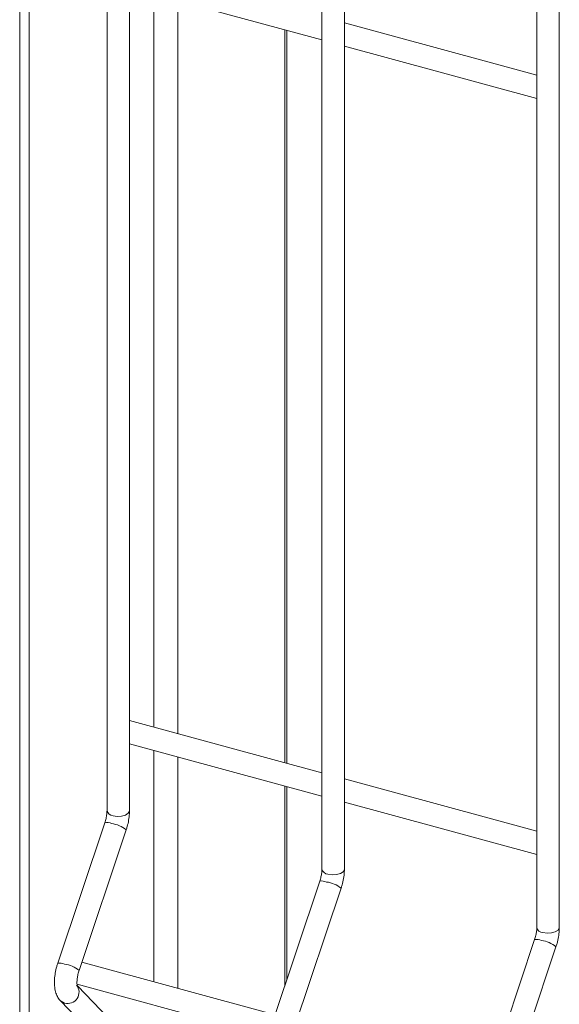
# Model space of a CAD drawing. Units: millimetres. Extents: x 15 to 415, y 5 to 292.
# Drawn here: x 25 to 29, y 262 to 269 of the extents above; entities that cross this region are included whole.
import ezdxf

# ---------------------------------------------------------------- set-up
doc = ezdxf.new("R2010")
doc.units = ezdxf.units.MM

msp = doc.modelspace()

# ---------------------------------------------------------------- linework, layer by layer
at = {"color": 7, "linetype": 'Continuous', "lineweight": 15}
for p, q in [((26.877861, 279.683785), (26.877861, 262.641763)), ((27.037236, 262.641763), (27.037236, 279.683785)), ((28.400718, 279.269905), (28.400718, 262.227883)), ((28.560093, 262.227883), (28.560093, 279.269905)), ((24.736133, 270.490469), (24.736133, 261.069254)), ((25.514378, 263.055643), (25.514378, 270.450717)), ((25.355003, 270.375418), (25.355003, 263.055643)), ((25.514378, 268.886581), (26.877861, 268.516016)), ((26.628931, 263.391531), (26.628931, 268.583669)), ((28.400718, 268.267293), (27.037236, 268.637858)), ((27.037236, 268.472701), (28.400718, 268.102136)), ((26.877861, 263.323876), (25.514378, 263.694442)), ((25.514378, 263.529287), (26.877861, 263.158722)), ((28.400718, 262.909996), (27.037236, 263.280562)), ((26.628931, 261.858918), (26.628931, 263.226375)), ((27.037236, 263.115407), (28.400718, 262.744842)), ((25.339636, 262.969727), (25.00603, 261.974274)), ((25.157145, 261.92363), (25.490751, 262.919086)), ((26.862494, 262.555847), (26.528888, 261.560394)), ((26.680003, 261.50975), (27.013608, 262.505206)), ((28.385351, 262.141967), (28.051745, 261.146514)), ((28.20286, 261.09587), (28.536466, 262.091326)), ((26.545495, 261.609949), (25.176693, 261.98196)), ((25.142418, 261.826118), (26.50708, 261.455232)), ((25.472418, 261.475765), (25.145411, 261.813191)), ((25.024364, 261.709084), (25.357969, 261.36485))]:
    msp.add_line(p, q, dxfattribs=at)
at = {"color": 8, "linetype": 'Continuous', "lineweight": 15}
for p, q in [((24.802796, 270.470434), (24.802796, 261.051138)), ((25.687214, 268.83961), (25.687214, 263.647468)), ((25.856104, 268.793707), (25.856104, 263.601569)), ((26.614484, 268.587596), (26.614484, 263.395457)), ((25.687214, 263.482313), (25.687214, 261.843213)), ((25.856104, 263.436413), (25.856104, 261.79731)), ((26.614484, 263.230302), (26.614484, 261.815805))]:
    msp.add_line(p, q, dxfattribs=at)
at = {"color": 8, "linetype": 'Continuous', "lineweight": 15, "flags": 128}
for points in [[(25.397501, 263.019345), (25.427303, 263.014778), (25.458229, 263.016432), (25.485571, 263.024056), (25.505168, 263.036489), (25.514035, 263.051838), (25.514378, 263.055643)], [(26.920359, 262.605464), (26.95016, 262.600898), (26.981086, 262.602552), (27.008429, 262.610176), (27.028026, 262.622609), (27.036893, 262.637958), (27.037236, 262.641763)], [(28.443216, 262.191584), (28.473017, 262.187018), (28.503944, 262.188672), (28.531286, 262.196296), (28.550883, 262.208729), (28.55975, 262.224077), (28.560093, 262.227883)], [(25.024344, 261.709105), (25.029265, 261.704534), (25.054147, 261.691656)]]:
    msp.add_lwpolyline(points, dxfattribs=at)
at = {"color": 8, "linetype": 'Continuous', "lineweight": 15}
for centre, radius, start, end in [((25.400751, 263.066176), 0.046944, 192.9661767, 266.0308585), ((25.354238, 262.890901), 0.080167, 65.2881738, 100.494872), ((25.364756, 262.769522), 0.195561, 49.8885879, 83.2467308), ((26.923608, 262.652296), 0.046944, 192.9663133, 266.0307745), ((26.877096, 262.47702), 0.080167, 65.2882221, 100.4948081), ((26.887614, 262.355645), 0.195558, 49.8883093, 83.2470006), ((28.446466, 262.238416), 0.046944, 192.9662185, 266.0308693), ((28.399953, 262.06314), 0.080168, 65.2883032, 100.4946915), ((28.410468, 261.941757), 0.195567, 49.8890673, 83.2462426), ((25.020624, 261.895417), 0.080195, 65.2907734, 100.4848367), ((25.031139, 261.774041), 0.195587, 49.8908715, 83.2444551), ((25.075885, 261.769413), 0.080738, 254.3808751, 38.8083382)]:
    msp.add_arc(centre, radius, start, end, dxfattribs=at)
at = {"color": 7, "linetype": 'Continuous', "lineweight": 15}
for points, knots in [([(25.355003, 263.055643), (25.354917, 263.051399), (25.35467, 263.039276), (25.351642, 263.015058), (25.345991, 262.989695), (25.34124, 262.974766), (25.339636, 262.969727)], [0, 0, 0, 0, 0.17313055, 0.49451711, 0.82936913, 1, 1, 1, 1]), ([(25.490751, 262.919086), (25.493253, 262.926958), (25.500468, 262.949666), (25.50905, 262.988573), (25.513813, 263.026564), (25.514237, 263.048354), (25.514378, 263.055643)], [0, 0, 0, 0, 0.173995943, 0.501851668, 0.833376861, 1, 1, 1, 1]), ([(26.877861, 262.641763), (26.877774, 262.637519), (26.877527, 262.625396), (26.874499, 262.601178), (26.868848, 262.575815), (26.864097, 262.560886), (26.862494, 262.555847)], [0, 0, 0, 0, 0.1731305, 0.49451709, 0.82936912, 1, 1, 1, 1]), ([(27.013608, 262.505206), (27.01611, 262.513078), (27.023325, 262.535786), (27.031907, 262.574693), (27.036671, 262.612684), (27.037094, 262.634474), (27.037236, 262.641763)], [0, 0, 0, 0, 0.17399594, 0.50185166, 0.83337685, 1, 1, 1, 1]), ([(28.400718, 262.227883), (28.400632, 262.223639), (28.400385, 262.211516), (28.397357, 262.187298), (28.391706, 262.161935), (28.386955, 262.147006), (28.385351, 262.141967)], [0, 0, 0, 0, 0.173130573, 0.494517145, 0.829369145, 1, 1, 1, 1]), ([(28.536466, 262.091326), (28.538968, 262.099198), (28.546183, 262.121906), (28.554765, 262.160813), (28.559529, 262.198804), (28.559952, 262.220594), (28.560093, 262.227883)], [0, 0, 0, 0, 0.17399593, 0.50185164, 0.83337681, 1, 1, 1, 1]), ([(25.00603, 261.974274), (25.00353, 261.966402), (24.996319, 261.943697), (24.987684, 261.904759), (24.982137, 261.858855), (24.982167, 261.813823), (24.988489, 261.773664), (25.001335, 261.739388), (25.014844, 261.719144), (25.023367, 261.710136), (25.024364, 261.709084)], [0, 0, 0, 0, 0.08105321, 0.23377955, 0.38821533, 0.54729326, 0.71666406, 0.85672848, 0.98325545, 1, 1, 1, 1]), ([(25.144306, 261.812703), (25.144426, 261.812463), (25.144931, 261.811452), (25.142929, 261.817523), (25.141598, 261.831015), (25.141889, 261.852741), (25.145476, 261.880218), (25.151163, 261.904954), (25.155738, 261.919238), (25.157145, 261.92363)], [0, 0, 0, 0, 0.04303533, 0.18112642, 0.33561849, 0.51282573, 0.70601667, 0.90961614, 1, 1, 1, 1])]:
    msp.add_open_spline(points, degree=3, knots=knots, dxfattribs=at)

doc.saveas('drawing.dxf')
